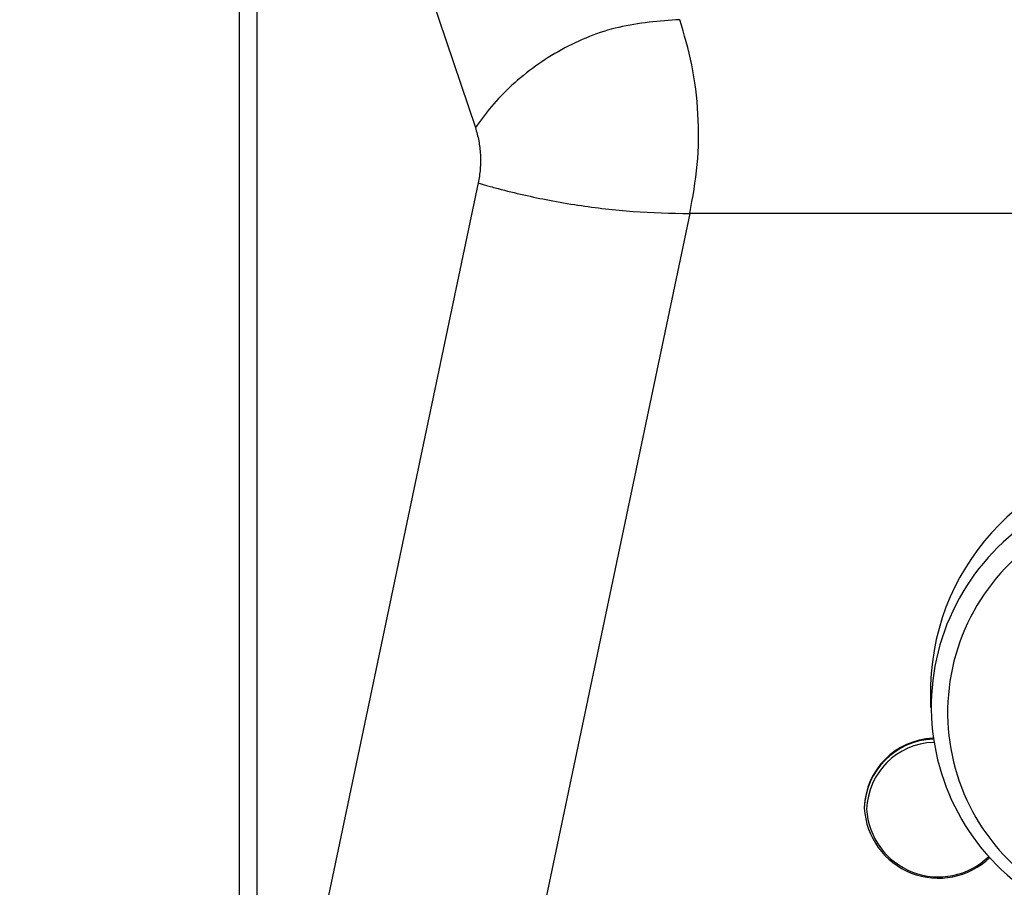
# Model space of a CAD drawing. Units: millimetres. Extents: x 210 to 8110, y 68 to 5608.
# Drawn here: x 3380 to 3440, y 4408 to 4461 of the extents above; entities that cross this region are included whole.
import ezdxf

# ---------------------------------------------------------------- set-up
doc = ezdxf.new("R2010")
doc.units = ezdxf.units.MM
doc.header["$LTSCALE"] = 5
doc.layers.get('0').update_dxf_attribs({"lineweight": 9})
doc.layers.add('トビラ', color=214, linetype='Continuous', lineweight=9)
doc.styles.get("Standard").update_dxf_attribs({"font": 'txt', "bigfont": 'bigfont'})
doc.styles.add('ＭＳ ゴシック', font='txt')
doc.dimstyles.get("Standard").update_dxf_attribs({"dimtxt": 0.18, "dimasz": 0.18, "dimexe": 0.18, "dimexo": 0.0625, "dimgap": 0.09, "dimtad": 0, "dimtih": 1, "dimtoh": 1, "dimdec": 4, "dimzin": 0, "dimdsep": 46, "dimtxsty": 'Standard', "dimcen": 0.09, "dimadec": 0, "dimazin": 0, "dimtfac": 1, "dimtdec": 4, "dimtofl": 0, "dimtmove": 0, "dimatfit": 3, "dimfxl": 1, "dimtolj": 1, "dimtzin": 0, "dimarcsym": 0})

# ---------------------------------------------------------------- blocks, each defined once
blk = doc.blocks.new('*G86')
at = {"layer": 'トビラ', "color": 214, "linetype": 'Continuous', "lineweight": 30}
for p, q in [((3393.663, 4393.777), (3393.663, 4494.561)), ((3394.703, 4494.561), (3408.056, 4454.853)), ((3394.703, 4494.561), (3394.703, 4393.777)), ((3408.23, 4451.472), (3397.532, 4400.559)), ((3421.15, 4449.608), (3411.812, 4405.171)), ((3537.903, 4449.608), (3421.15, 4449.608)), ((3435.856, 4420.827), (3435.856, 4419.459)), ((3431.806, 4413.353), (3431.806, 4413.3))]:
    blk.add_line(p, q, dxfattribs=at)
for centre, radius, start, end in [((3450.327, 4420.42), 14.476, 92.1785, 178.38944), ((3449.588, 4419.494), 13.692, 114.30281, 232.28986), ((3449.673, 4419.15), 12.779, 114.30281, 232.28987), ((3436.172, 4413.207), 4.368, 92.36608, 178.08491), ((3436.172, 4413.154), 4.368, 92.27024, 178.0838), ((3436.177, 4413.093), 4.232, 91.99981, 178.07825), ((3436.33, 4413.56), 4.531, 183.28026, 313.78579), ((3436.335, 4413.501), 4.396, 183.47054, 314.29369)]:
    blk.add_arc(centre, radius, start, end, dxfattribs=at)
for points, knots in [([(3420.539, 4461.442), (3419.283, 4461.352), (3416.769, 4461.17), (3413.233, 4459.726), (3410.689, 4457.909), (3408.977, 4456.125), (3408.363, 4455.277), (3408.056, 4454.853)], [0, 0, 0, 0, 0.249129, 0.49883, 0.748803, 0.874516, 1, 1, 1, 1]), ([(3421.15, 4449.608), (3421.33, 4450.592), (3421.688, 4452.554), (3421.719, 4455.694), (3421.337, 4458.75), (3420.806, 4460.543), (3420.539, 4461.442)], [0, 0, 0, 0, 0.2507259, 0.4998712, 0.7490345, 1, 1, 1, 1]), ([(3408.056, 4454.853), (3408.132, 4454.591), (3408.281, 4454.075), (3408.377, 4453.202), (3408.373, 4452.312), (3408.278, 4451.754), (3408.23, 4451.472)], [0, 0, 0, 0, 0.2555, 0.502988, 0.748907, 1, 1, 1, 1]), ([(3408.23, 4451.472), (3408.389, 4451.425), (3408.727, 4451.325), (3409.678, 4451.066), (3410.971, 4450.746), (3412.618, 4450.4), (3414.832, 4450.023), (3417.696, 4449.682), (3419.993, 4449.632), (3421.15, 4449.608)], [0, 0, 0, 0, 0.0582, 0.123663, 0.252379, 0.372236, 0.502837, 0.749346, 1, 1, 1, 1])]:
    blk.add_open_spline(points, degree=3, knots=knots, dxfattribs=at)
blk = doc.blocks.new('_DOT')
at = {"color": 0}
blk.add_line((-0.5, 0), (-1, 0), dxfattribs=at)
at = {"color": 0, "const_width": 0.5}
blk.add_lwpolyline([(-0.25, 0, 1), (0.25, 0, 1)], format="xyb", close=True, dxfattribs=at)
blk = doc.blocks.new('Dim52')
at = {"layer": 'トビラ', "color": 214, "linetype": 'Continuous', "lineweight": 9}
for p, q in [((3781.741, 4928.091), (3880, 4928.091)), ((3860, 4638.091), (3860, 4928.091)), ((3256.173, 4638.091), (3880, 4638.091))]:
    blk.add_line(p, q, dxfattribs=at)
at = {"layer": 'トビラ', "color": 214, "linetype": 'Continuous', "lineweight": 9, "xscale": 12, "yscale": 12, "zscale": 12}
for p, rotation in [((3860, 4928.091), 89.99999999999991), ((3860, 4638.091), 269.9999999999998)]:
    blk.add_blockref('_DOT', p, dxfattribs=dict(at, rotation=rotation))
at = {"layer": 'トビラ', "color": 214, "linetype": 'Continuous', "lineweight": 9, "insert": (3860, 4783.091), "char_height": 70, "width": 900, "attachment_point": 8, "rotation": 90, "style": 'ＭＳ ゴシック'}
blk.add_mtext('290', dxfattribs=at)

msp = doc.modelspace()

# ---------------------------------------------------------------- block references
msp.add_blockref('*G86', (0, 0))

# ---------------------------------------------------------------- dimensions: what is measured, and where the dimension line sits
at = {"layer": 'トビラ', "color": 214, "linetype": 'Continuous', "lineweight": 9}
dim = msp.add_linear_dim(base=(3860, 4928.091), p1=(3236.173, 4638.091), p2=(3761.741, 4928.091), angle=90, dimstyle='Standard', override={"dimscale": 1, "dimtxt": 70, "dimasz": 12, "dimexe": 20, "dimexo": 20, "dimgap": 0, "dimtad": 1, "dimtih": 0, "dimtoh": 0, "dimdec": 2, "dimzin": 8, "dimtxsty": 'ＭＳ ゴシック', "dimblk1": 'DOT', "dimblk2": 'DOT', "dimsah": 1, "dimse1": 0, "dimse2": 0, "dimtix": 0, "dimtofl": 1, "dimtmove": 1, "dimatfit": 2, "dimtzin": 8}, dxfattribs=at)
dim.commit()
dim.dimension.update_dxf_attribs({"geometry": 'Dim52', "text_midpoint": (3860, 4783.091), "dimtype": 160})

doc.saveas('drawing.dxf')
